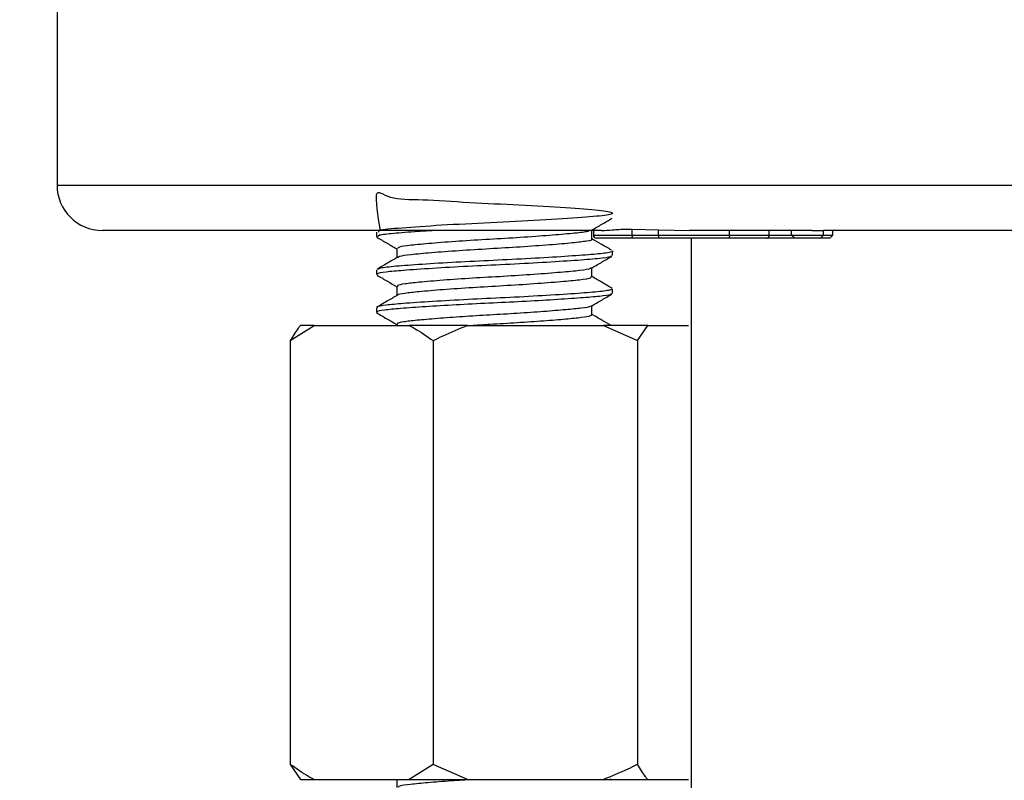
# Model space of a CAD drawing. Units: millimetres. Extents: x 2071.9 to 2126.1, y 1583.9 to 1641.8.
# Drawn here: x 2089.8 to 2093, y 1604.8 to 1607.3 of the extents above; entities that cross this region are included whole.
import ezdxf

# ---------------------------------------------------------------- set-up
doc = ezdxf.new("R2010")
doc.units = ezdxf.units.MM
doc.layers.add('cotas', color=253, linetype='Continuous', lineweight=5)
doc.layers.add('cuerpo', color=7, linetype='Continuous', lineweight=5)
doc.styles.add('ARIAL', font='arial.ttf')
doc.dimstyles.new('RS (E1.10)', dxfattribs={"dimtxt": 1.5, "dimasz": 0.7, "dimexe": 0.5, "dimexo": 1, "dimgap": 1, "dimtad": 0, "dimtih": 1, "dimtoh": 1, "dimdec": 0, "dimlfac": 10, "dimtxsty": 'ARIAL', "dimcen": 0, "dimclrd": 256, "dimclre": 256, "dimclrt": 256, "dimadec": 0, "dimazin": 0, "dimtfac": 1, "dimtdec": 0, "dimtofl": 0, "dimtmove": 0, "dimatfit": 3, "dimfxl": 1, "dimlwd": -1, "dimlwe": -1, "dimarcsym": 0})

# ---------------------------------------------------------------- blocks, each defined once
blk = doc.blocks.new('*D25')
at = {"layer": 'cotas'}
for p, q in [((2088.9185, 1609.9232), (2077.0185, 1609.9232)), ((2077.5185, 1609.2232), (2077.5185, 1606.0608)), ((2077.5185, 1594.2722), (2077.5185, 1596.8518)), ((2091.7429, 1593.5722), (2077.0185, 1593.5722))]:
    blk.add_line(p, q, dxfattribs=at)
for points in [[(2077.6351, 1609.2232), (2077.4018, 1609.2232), (2077.5185, 1609.9232)], [(2077.4018, 1594.2722), (2077.6351, 1594.2722), (2077.5185, 1593.5722)]]:
    blk.add_solid(points, dxfattribs=at)
at = {"layer": 'Defpoints', "color": 0}
for p in [(2089.9185, 1609.9232), (2077.5185, 1593.5722), (2092.7429, 1593.5722)]:
    blk.add_point(p, dxfattribs=at)
at = {"layer": 'cotas', "insert": (2077.5185, 1601.4563), "char_height": 1.5, "attachment_point": 5, "rotation": 90, "style": 'ARIAL'}
blk.add_mtext('min.350', dxfattribs=at)

msp = doc.modelspace()

# ---------------------------------------------------------------- linework, layer by layer
at = {"layer": 'cuerpo', "linetype": 'Continuous', "lineweight": 25}
for p, q in [((2089.8735, 1607.4232), (2089.8735, 1606.7732)), ((2089.8735, 1606.7732), (2094.1476, 1606.7732)), ((2091.6727, 1606.6232), (2090.0235, 1606.6232)), ((2090.9285, 1606.6184), (2090.9285, 1606.6028)), ((2091.6408, 1606.595), (2091.6408, 1606.6251)), ((2091.6454, 1606.6232), (2091.6454, 1606.6082)), ((2091.773, 1606.6281), (2091.861, 1606.6261)), ((2091.773, 1606.6082), (2091.773, 1606.6281)), ((2091.861, 1606.6261), (2091.9632, 1606.6232)), ((2091.861, 1606.6082), (2091.861, 1606.6261)), ((2092.3673, 1606.6232), (2091.9632, 1606.6232)), ((2092.0956, 1606.6082), (2092.0956, 1606.6232)), ((2092.2265, 1606.6082), (2092.2265, 1606.6232)), ((2092.3001, 1606.6082), (2092.3001, 1606.6232)), ((2092.3673, 1606.6232), (2092.4056, 1606.6232)), ((2092.4056, 1606.6232), (2092.4057, 1606.6232)), ((2092.4056, 1606.6082), (2092.4056, 1606.6232)), ((2094.2192, 1606.6232), (2092.4057, 1606.6232)), ((2092.437, 1606.6082), (2092.437, 1606.6232)), ((2091.6454, 1606.6082), (2091.773, 1606.6082)), ((2091.7752, 1606.5982), (2091.6554, 1606.5982)), ((2091.773, 1606.6082), (2091.861, 1606.6082)), ((2091.8616, 1606.5982), (2091.7752, 1606.5982)), ((2091.861, 1606.6082), (2092.0956, 1606.6082)), ((2092.0895, 1606.5982), (2091.8616, 1606.5982)), ((2091.9685, 1606.5982), (2091.9685, 1600.2984)), ((2092.2176, 1606.5982), (2092.0895, 1606.5982)), ((2092.0956, 1606.6082), (2092.2265, 1606.6082)), ((2092.3106, 1606.5982), (2092.2176, 1606.5982)), ((2092.2265, 1606.6082), (2092.3001, 1606.6082)), ((2092.3106, 1606.5982), (2092.3001, 1606.6082)), ((2092.3001, 1606.6082), (2092.4056, 1606.6082)), ((2092.3961, 1606.5982), (2092.3106, 1606.5982)), ((2092.3961, 1606.5982), (2092.4056, 1606.6082)), ((2092.4265, 1606.5982), (2092.3961, 1606.5982)), ((2092.4056, 1606.6082), (2092.437, 1606.6082)), ((2092.4265, 1606.5982), (2092.437, 1606.6082)), ((2090.9961, 1606.5638), (2090.9961, 1606.5336)), ((2091.7085, 1606.5403), (2091.7085, 1606.5559)), ((2090.9285, 1606.4934), (2090.9285, 1606.4778)), ((2091.6408, 1606.4699), (2091.6408, 1606.5001)), ((2090.9961, 1606.4387), (2090.9961, 1606.4085)), ((2091.7085, 1606.4153), (2091.7085, 1606.4309)), ((2090.9285, 1606.3684), (2090.9285, 1606.3528)), ((2091.6408, 1606.345), (2091.6408, 1606.3751)), ((2090.6435, 1606.2594), (2090.7224, 1606.3094)), ((2090.7224, 1606.3094), (2090.6773, 1606.3094)), ((2090.7224, 1606.3094), (2091.0373, 1606.3094)), ((2090.9961, 1606.3137), (2090.9961, 1606.3094)), ((2091.229, 1606.3094), (2091.0373, 1606.3094)), ((2091.229, 1606.3094), (2091.6785, 1606.3094)), ((2091.6785, 1606.3094), (2091.7912, 1606.2594)), ((2091.825, 1606.3094), (2091.6785, 1606.3094)), ((2091.7912, 1606.2594), (2091.825, 1606.3094)), ((2091.825, 1606.3094), (2091.9597, 1606.3094)), ((2090.6435, 1606.2594), (2090.6435, 1604.8594)), ((2091.1162, 1606.2594), (2091.1162, 1604.8594)), ((2091.7912, 1606.2594), (2091.7912, 1604.8594)), ((2090.6435, 1604.8594), (2090.6773, 1604.8094)), ((2091.1162, 1604.8594), (2091.0373, 1604.8094)), ((2091.229, 1604.8094), (2091.1162, 1604.8594)), ((2090.6773, 1604.8094), (2090.7224, 1604.8094)), ((2090.7224, 1604.8094), (2091.0373, 1604.8094)), ((2090.9961, 1604.8094), (2090.9961, 1604.7835)), ((2091.0373, 1604.8094), (2091.229, 1604.8094)), ((2091.229, 1604.8094), (2091.6785, 1604.8094)), ((2091.6785, 1604.8094), (2091.825, 1604.8094)), ((2091.7071, 1604.8075), (2091.7013, 1604.8109)), ((2091.825, 1604.8094), (2091.9597, 1604.8094))]:
    msp.add_line(p, q, dxfattribs=at)
for centre, radius, start, end in [((2090.0235, 1606.7732), 0.15, 180, 270), ((2091.6554, 1606.6082), 0.01, 180, 270), ((2091.7863, 1606.6058), 0.0135, 169.8466, 214.2231), ((2091.9027, 1606.6057), 0.0417, 176.5759, 190.3722)]:
    msp.add_arc(centre, radius, start, end, dxfattribs=at)
for points, knots in [([(2090.9419, 1606.6232), (2090.9338, 1606.6742), (2090.9174, 1606.7768), (2090.9641, 1606.7242), (2091.0762, 1606.7279), (2091.2317, 1606.7153), (2091.4041, 1606.7085), (2091.5602, 1606.699), (2091.6723, 1606.6907), (2091.72, 1606.6824), (2091.694, 1606.6731), (2091.5994, 1606.6655), (2091.4541, 1606.6561), (2091.2835, 1606.6481), (2091.1183, 1606.6394), (2090.9942, 1606.6304), (2090.9289, 1606.6241), (2090.9356, 1606.6198), (2090.9377, 1606.6184)], [0, 0, 0, 0, 0.064141, 0.12923, 0.193155, 0.259152, 0.322601, 0.388362, 0.452932, 0.517343, 0.583172, 0.646598, 0.71256, 0.776603, 0.841559, 0.907105, 0.970673, 1, 1, 1, 1]), ([(2091.6396, 1606.6245), (2091.651, 1606.631), (2091.6737, 1606.6442), (2091.6963, 1606.6574), (2091.7077, 1606.664)], [0, 0, 0, 0, 0.499788, 1, 1, 1, 1]), ([(2091.1193, 1606.6232), (2091.1014, 1606.6221), (2091.0464, 1606.6188), (2090.9821, 1606.6135), (2090.9337, 1606.6083), (2090.9331, 1606.6044), (2090.9328, 1606.6028)], [0, 0, 0, 0, 0.15112, 0.46517, 0.772986, 1, 1, 1, 1]), ([(2091.6331, 1606.6232), (2091.6307, 1606.6219), (2091.6244, 1606.6184), (2091.5782, 1606.6135), (2091.503, 1606.607), (2091.4066, 1606.6001), (2091.302, 1606.594), (2091.199, 1606.5878), (2091.1077, 1606.5809), (2091.0399, 1606.5745), (2091.0006, 1606.5692), (2091, 1606.5654), (2090.9998, 1606.5638)], [0, 0, 0, 0, 0.062096, 0.167484, 0.27572, 0.385923, 0.492333, 0.599258, 0.709522, 0.817332, 0.922996, 1, 1, 1, 1]), ([(2091.6727, 1606.6232), (2091.6735, 1606.6232), (2091.6832, 1606.6233), (2091.7077, 1606.6256), (2091.7433, 1606.6282), (2091.7668, 1606.6281), (2091.773, 1606.6281)], [0, 0, 0, 0, 0.034411, 0.413874, 0.845311, 1, 1, 1, 1]), ([(2090.9301, 1606.6009), (2090.9414, 1606.5943), (2090.9634, 1606.5816), (2090.9855, 1606.5688), (2090.9961, 1606.5626)], [0, 0, 0, 0, 0.515796, 1, 1, 1, 1]), ([(2091.6406, 1606.595), (2091.6407, 1606.5949), (2091.6463, 1606.5927), (2091.6263, 1606.588), (2091.5799, 1606.5822), (2091.5026, 1606.5757), (2091.4068, 1606.5688), (2091.302, 1606.5627), (2091.199, 1606.5565), (2091.1076, 1606.5496), (2091.0399, 1606.5432), (2091.0007, 1606.538), (2091.0001, 1606.5341), (2090.9998, 1606.5325)], [0, 0, 0, 0, 0.001422, 0.106123, 0.20662, 0.309832, 0.414921, 0.516393, 0.618355, 0.723502, 0.826308, 0.927068, 1, 1, 1, 1]), ([(2091.7055, 1606.5585), (2091.6942, 1606.565), (2091.6726, 1606.5776), (2091.651, 1606.5901), (2091.6408, 1606.596)], [0, 0, 0, 0, 0.525497, 1, 1, 1, 1]), ([(2092.0956, 1606.6082), (2092.0955, 1606.6071), (2092.0954, 1606.6048), (2092.0944, 1606.6018), (2092.0928, 1606.5995), (2092.0914, 1606.5986), (2092.0903, 1606.5982), (2092.0898, 1606.5982), (2092.0895, 1606.5982)], [0, 0, 0, 0, 0.214638, 0.429276, 0.643918, 0.85857, 0.909492, 1, 1, 1, 1]), ([(2092.2176, 1606.5982), (2092.218, 1606.5982), (2092.2186, 1606.5982), (2092.2202, 1606.5986), (2092.2224, 1606.5995), (2092.2246, 1606.6018), (2092.2262, 1606.6048), (2092.2264, 1606.6071), (2092.2265, 1606.6082)], [0, 0, 0, 0, 0.081972, 0.141461, 0.356114, 0.570748, 0.785374, 1, 1, 1, 1]), ([(2091.7082, 1606.5559), (2091.7083, 1606.5559), (2091.7152, 1606.5536), (2091.691, 1606.5489), (2091.6347, 1606.5432), (2091.5412, 1606.5367), (2091.4253, 1606.5297), (2091.2985, 1606.5237), (2091.174, 1606.5175), (2091.0634, 1606.5106), (2090.9814, 1606.5042), (2090.9338, 1606.4989), (2090.9331, 1606.495), (2090.9328, 1606.4934)], [0, 0, 0, 0, 0.0016, 0.106133, 0.206479, 0.309529, 0.414448, 0.515765, 0.617571, 0.722548, 0.825194, 0.925802, 1, 1, 1, 1]), ([(2091.7033, 1606.5403), (2091.704, 1606.539), (2091.7059, 1606.5354), (2091.6641, 1606.53), (2091.5868, 1606.5241), (2091.4794, 1606.5172), (2091.3559, 1606.5106), (2091.2288, 1606.5048), (2091.1106, 1606.4981), (2091.0171, 1606.4915), (2090.9571, 1606.4861), (2090.9284, 1606.4815), (2090.9316, 1606.4787), (2090.9326, 1606.4778)], [0, 0, 0, 0, 0.059509, 0.161969, 0.262691, 0.367441, 0.470999, 0.571102, 0.675301, 0.779654, 0.868757, 0.960044, 1, 1, 1, 1]), ([(2090.9989, 1606.5352), (2090.9875, 1606.5286), (2090.9648, 1606.5154), (2090.9421, 1606.5023), (2090.9308, 1606.4957)], [0, 0, 0, 0, 0.499762, 1, 1, 1, 1]), ([(2091.6378, 1606.4984), (2091.6491, 1606.505), (2091.6718, 1606.5181), (2091.6945, 1606.5313), (2091.7059, 1606.5379)], [0, 0, 0, 0, 0.499779, 1, 1, 1, 1]), ([(2091.6365, 1606.5012), (2091.6371, 1606.4999), (2091.6387, 1606.4964), (2091.6041, 1606.4909), (2091.5402, 1606.485), (2091.4515, 1606.4781), (2091.3494, 1606.4715), (2091.2444, 1606.4658), (2091.1467, 1606.459), (2091.0694, 1606.4524), (2091.0198, 1606.447), (2090.9961, 1606.4425), (2090.9987, 1606.4396), (2090.9995, 1606.4387)], [0, 0, 0, 0, 0.059029, 0.161498, 0.262224, 0.366988, 0.470557, 0.570663, 0.674874, 0.77924, 0.868345, 0.959639, 1, 1, 1, 1]), ([(2090.9313, 1606.4753), (2090.9426, 1606.4687), (2090.9642, 1606.4562), (2090.9858, 1606.4436), (2090.9961, 1606.4376)], [0, 0, 0, 0, 0.523797, 1, 1, 1, 1]), ([(2091.6365, 1606.47), (2091.6371, 1606.4687), (2091.6387, 1606.4651), (2091.6041, 1606.4597), (2091.5402, 1606.4538), (2091.4515, 1606.4469), (2091.3494, 1606.4403), (2091.2444, 1606.4345), (2091.1467, 1606.4277), (2091.0692, 1606.4212), (2091.0204, 1606.4158), (2090.9974, 1606.4117), (2090.9988, 1606.4094), (2090.999, 1606.4091)], [0, 0, 0, 0, 0.061028, 0.166077, 0.269342, 0.376744, 0.482922, 0.58555, 0.692387, 0.799382, 0.890732, 0.984326, 1, 1, 1, 1]), ([(2091.7072, 1606.4326), (2091.6959, 1606.4392), (2091.6738, 1606.452), (2091.6516, 1606.4649), (2091.6408, 1606.4711)], [0, 0, 0, 0, 0.512728, 1, 1, 1, 1]), ([(2091.7033, 1606.4309), (2091.704, 1606.4296), (2091.7059, 1606.4261), (2091.6641, 1606.4206), (2091.5868, 1606.4147), (2091.4794, 1606.4078), (2091.3559, 1606.4012), (2091.2288, 1606.3954), (2091.1106, 1606.3887), (2091.0171, 1606.3821), (2090.9571, 1606.3767), (2090.9284, 1606.3721), (2090.9316, 1606.3693), (2090.9326, 1606.3684)], [0, 0, 0, 0, 0.059509, 0.161969, 0.262691, 0.367441, 0.470999, 0.571102, 0.675301, 0.779654, 0.868757, 0.960044, 1, 1, 1, 1]), ([(2090.9971, 1606.4091), (2090.9858, 1606.4025), (2090.9631, 1606.3894), (2090.9405, 1606.3762), (2090.9292, 1606.3696)], [0, 0, 0, 0, 0.499819, 1, 1, 1, 1]), ([(2091.7046, 1606.4153), (2091.7048, 1606.414), (2091.7054, 1606.4107), (2091.6701, 1606.4057), (2091.6064, 1606.4005), (2091.5175, 1606.3945), (2091.412, 1606.3885), (2091.2999, 1606.3831), (2091.1891, 1606.3776), (2091.0881, 1606.3716), (2091.0061, 1606.3656), (2090.9522, 1606.3605), (2090.9268, 1606.356), (2090.931, 1606.3534), (2090.932, 1606.3528)], [0, 0, 0, 0, 0.059037, 0.150439, 0.239387, 0.331962, 0.425087, 0.514926, 0.60512, 0.698341, 0.790719, 0.87956, 0.971238, 1, 1, 1, 1]), ([(2091.6389, 1606.3739), (2091.6502, 1606.3805), (2091.6728, 1606.3936), (2091.6954, 1606.4067), (2091.7067, 1606.4133)], [0, 0, 0, 0, 0.499899, 1, 1, 1, 1]), ([(2090.9292, 1606.3515), (2090.9405, 1606.3449), (2090.9628, 1606.332), (2090.9851, 1606.3191), (2090.9961, 1606.3127)], [0, 0, 0, 0, 0.507414, 1, 1, 1, 1]), ([(2091.6362, 1606.374), (2091.6361, 1606.3734), (2091.6357, 1606.3709), (2091.6085, 1606.3666), (2091.5566, 1606.3615), (2091.4829, 1606.3555), (2091.3958, 1606.3494), (2091.3031, 1606.344), (2091.2115, 1606.3386), (2091.128, 1606.3325), (2091.0603, 1606.3265), (2091.0157, 1606.3214), (2090.9947, 1606.317), (2090.9983, 1606.3143), (2090.9991, 1606.3137)], [0, 0, 0, 0, 0.02517, 0.119804, 0.211891, 0.307742, 0.404165, 0.497177, 0.590557, 0.687078, 0.782725, 0.874701, 0.969621, 1, 1, 1, 1]), ([(2091.6376, 1606.345), (2091.6378, 1606.3437), (2091.6384, 1606.3404), (2091.6091, 1606.3354), (2091.5565, 1606.3302), (2091.483, 1606.3242), (2091.396, 1606.3181), (2091.3145, 1606.3135), (2091.2669, 1606.3106), (2091.2487, 1606.3094)], [0, 0, 0, 0, 0.105131, 0.265188, 0.420938, 0.583052, 0.746134, 0.903448, 1, 1, 1, 1]), ([(2091.7035, 1606.3096), (2091.6936, 1606.3154), (2091.6727, 1606.3275), (2091.6518, 1606.3397), (2091.6408, 1606.346)], [0, 0, 0, 0, 0.475493, 1, 1, 1, 1]), ([(2090.6773, 1606.3094), (2090.6749, 1606.3064), (2090.6634, 1606.2919), (2090.6523, 1606.2738), (2090.6435, 1606.2594)], [0, 0, 0, 0, 0.205884, 1, 1, 1, 1]), ([(2091.0373, 1606.3094), (2091.0428, 1606.3064), (2091.0697, 1606.2919), (2091.0957, 1606.2738), (2091.1162, 1606.2594)], [0, 0, 0, 0, 0.205884, 1, 1, 1, 1]), ([(2091.1162, 1606.2594), (2091.1271, 1606.2649), (2091.1638, 1606.2835), (2091.202, 1606.2987), (2091.229, 1606.3094)], [0, 0, 0, 0, 0.294187, 1, 1, 1, 1]), ([(2090.7224, 1604.8094), (2090.7169, 1604.8124), (2090.69, 1604.8269), (2090.6641, 1604.845), (2090.6435, 1604.8594)], [0, 0, 0, 0, 0.205884, 1, 1, 1, 1]), ([(2091.7912, 1604.8594), (2091.7804, 1604.854), (2091.7437, 1604.8354), (2091.7055, 1604.8202), (2091.6785, 1604.8094)], [0, 0, 0, 0, 0.294187, 1, 1, 1, 1]), ([(2091.825, 1604.8094), (2091.8226, 1604.8124), (2091.8111, 1604.8269), (2091.8, 1604.845), (2091.7912, 1604.8594)], [0, 0, 0, 0, 0.205884, 1, 1, 1, 1]), ([(2091.2482, 1604.8094), (2091.2236, 1604.8079), (2091.1686, 1604.8044), (2091.0961, 1604.7986), (2091.0384, 1604.793), (2091.0044, 1604.7885), (2091.0014, 1604.7852), (2091.0002, 1604.784)], [0, 0, 0, 0, 0.184741, 0.414718, 0.63847, 0.85849, 1, 1, 1, 1])]:
    msp.add_open_spline(points, degree=3, knots=knots, dxfattribs=at)

# ---------------------------------------------------------------- dimensions: what is measured, and where the dimension line sits
at = {"layer": 'cotas'}
dim = msp.add_linear_dim(base=(2077.5185, 1593.5722), p1=(2089.9185, 1609.9232), p2=(2092.7429, 1593.5722), angle=90, text='min.350', dimstyle='RS (E1.10)', dxfattribs=at)
dim.commit()
dim.dimension.update_dxf_attribs({"geometry": '*D25', "text_midpoint": (2077.5185, 1601.4563), "dimtype": 160, "text_rotation": 90})

doc.saveas('drawing.dxf')
